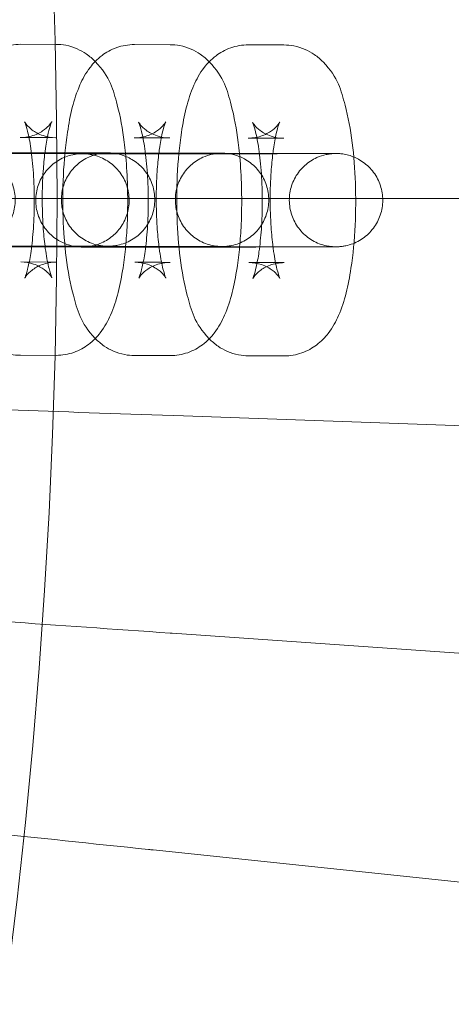
# Model space of a CAD drawing. Units: inches. Extents: x 14631 to 22231, y 684 to 8284.
# Drawn here: x 18821 to 18848, y 4432 to 4496 of the extents above; entities that cross this region are included whole.
import ezdxf

# ---------------------------------------------------------------- set-up
doc = ezdxf.new("R2010")
doc.units = ezdxf.units.IN
doc.header["$MEASUREMENT"] = 0

# ---------------------------------------------------------------- blocks, each defined once
blk = doc.blocks.new('A$C0da50a14')
at = {"color": 0, "linetype": 'Continuous', "lineweight": 0}
for p, q in [((8823.96, 4548.224), (8821.673, 4548.23)), ((8831.281, 4548.206), (8828.994, 4548.212)), ((8838.46, 4548.188), (8836.314, 4548.194)), ((8838.602, 4548.188), (8838.46, 4548.188)), ((8823.4, 4542.226), (8821.658, 4542.23)), ((8823.946, 4542.224), (8823.4, 4542.226)), ((8830.72, 4542.208), (8828.979, 4542.212)), ((8831.266, 4542.206), (8830.72, 4542.208)), ((8838.041, 4542.19), (8836.3, 4542.194)), ((8838.489, 4542.188), (8838.041, 4542.19)), ((8838.587, 4542.188), (8838.489, 4542.188)), ((8824.836, 4541.25), (8827.124, 4541.244)), ((8828.137, 4541.186), (8825.849, 4541.192)), ((8832.157, 4541.232), (8834.445, 4541.226)), ((8839.478, 4541.214), (8841.766, 4541.208)), ((8832.398, 4538.316), (8844.942, 4538.316)), ((8844.942, 4538.316), (8860.402, 4538.316)), ((8824.822, 4535.25), (8827.109, 4535.244)), ((8828.122, 4535.186), (8825.834, 4535.192)), ((8832.142, 4535.232), (8834.43, 4535.226)), ((8839.463, 4535.214), (8841.751, 4535.208)), ((8821.692, 4534.23), (8823.415, 4534.226)), ((8823.415, 4534.226), (8823.98, 4534.224)), ((8829.013, 4534.212), (8830.736, 4534.208)), ((8830.736, 4534.208), (8831.301, 4534.206)), ((8836.334, 4534.194), (8838.057, 4534.19)), ((8838.057, 4534.19), (8838.501, 4534.188)), ((8838.501, 4534.188), (8838.621, 4534.188)), ((8821.677, 4528.23), (8823.965, 4528.224)), ((8828.998, 4528.212), (8831.286, 4528.206)), ((8836.319, 4528.194), (8838.49, 4528.188)), ((8838.49, 4528.188), (8838.607, 4528.188)), ((8832.154, 4524.325), (8860.141, 4523.348)), ((8831.421, 4510.352), (8859.357, 4508.399)), ((8830.202, 4496.413), (8858.053, 4493.486))]:
    blk.add_line(p, q, dxfattribs=at)
for radius in [3800, 3750, 392.5]:
    blk.add_circle((8431.525, 4538.316), radius, dxfattribs=at)
for points, knots in [([(8821.673, 4548.23), (8821.277, 4548.231), (8820.884, 4548.158), (8820.166, 4547.906), (8819.852, 4547.722), (8819.266, 4547.284), (8819.03, 4547.027), (8818.528, 4546.379), (8818.336, 4546.005), (8817.762, 4544.689), (8817.546, 4543.713), (8817.31, 4542.166), (8817.256, 4541.724), (8817.212, 4541.269)], [4.665973, 4.665973, 4.665973, 4.665973, 4.746651, 4.746651, 4.835732, 4.835732, 4.952843, 4.952843, 5.148004, 5.148004, 5.644775, 5.644775, 5.833412, 5.833412, 5.833412, 5.833412]), ([(8828.42, 4541.231), (8828.398, 4541.466), (8828.372, 4541.698), (8828.234, 4542.795), (8828.088, 4543.601), (8827.631, 4545.29), (8827.453, 4546.118), (8826.314, 4547.29), (8826.128, 4547.455), (8825.559, 4547.846), (8825.113, 4548.063), (8824.386, 4548.203), (8824.173, 4548.224), (8823.96, 4548.224)], [3.493994, 3.493994, 3.493994, 3.493994, 3.591308, 3.591308, 3.962463, 3.962463, 4.435053, 4.435053, 4.510601, 4.510601, 4.622552, 4.622552, 4.665973, 4.665973, 4.665973, 4.665973]), ([(8828.994, 4548.212), (8828.598, 4548.213), (8828.205, 4548.14), (8827.486, 4547.888), (8827.173, 4547.704), (8826.748, 4547.386), (8826.602, 4547.254), (8826.475, 4547.125)], [4.6659733, 4.6659733, 4.6659733, 4.6659733, 4.7466512, 4.7466512, 4.8357315, 4.8357315, 4.8962194, 4.8962194, 4.8962194, 4.8962194]), ([(8835.741, 4541.213), (8835.718, 4541.448), (8835.693, 4541.68), (8835.555, 4542.777), (8835.409, 4543.583), (8834.952, 4545.272), (8834.774, 4546.1), (8833.635, 4547.272), (8833.449, 4547.437), (8832.88, 4547.828), (8832.434, 4548.045), (8831.707, 4548.185), (8831.494, 4548.206), (8831.281, 4548.206)], [3.493994, 3.493994, 3.493994, 3.493994, 3.591308, 3.591308, 3.962463, 3.962463, 4.435053, 4.435053, 4.510601, 4.510601, 4.622552, 4.622552, 4.665973, 4.665973, 4.665973, 4.665973]), ([(8836.314, 4548.194), (8835.919, 4548.195), (8835.525, 4548.122), (8834.807, 4547.87), (8834.493, 4547.686), (8834.068, 4547.368), (8833.923, 4547.236), (8833.796, 4547.106)], [4.6659733, 4.6659733, 4.6659733, 4.6659733, 4.7466512, 4.7466512, 4.8357315, 4.8357315, 4.8962194, 4.8962194, 4.8962194, 4.8962194]), ([(8838.607, 4528.188), (8839.002, 4528.187), (8839.396, 4528.26), (8840.114, 4528.512), (8840.427, 4528.696), (8841.014, 4529.134), (8841.249, 4529.392), (8841.751, 4530.039), (8841.943, 4530.413), (8842.517, 4531.729), (8842.733, 4532.705), (8843.037, 4534.694), (8843.125, 4535.633), (8843.212, 4537.492), (8843.217, 4538.405), (8843.155, 4540.194), (8843.088, 4541.068), (8842.876, 4542.759), (8842.73, 4543.565), (8842.272, 4545.254), (8842.095, 4546.082), (8840.956, 4547.254), (8840.77, 4547.419), (8840.201, 4547.81), (8839.755, 4548.027), (8839.028, 4548.166), (8838.815, 4548.188), (8838.602, 4548.188)], [1.524381, 1.524381, 1.524381, 1.524381, 1.605059, 1.605059, 1.694139, 1.694139, 1.81125, 1.81125, 2.006412, 2.006412, 2.503182, 2.503182, 2.887767, 2.887767, 3.240359, 3.240359, 3.591308, 3.591308, 3.962463, 3.962463, 4.435053, 4.435053, 4.510601, 4.510601, 4.622552, 4.622552, 4.665973, 4.665973, 4.665973, 4.665973]), ([(8826.475, 4547.125), (8826.356, 4547.003), (8826.254, 4546.883), (8825.849, 4546.361), (8825.657, 4545.987), (8825.083, 4544.671), (8824.867, 4543.695), (8824.563, 4541.706), (8824.475, 4540.767), (8824.388, 4538.908), (8824.383, 4537.995), (8824.445, 4536.206), (8824.512, 4535.332), (8824.724, 4533.642), (8824.87, 4532.835), (8825.327, 4531.147), (8825.506, 4530.32), (8826.483, 4529.312)], [4.896219, 4.896219, 4.896219, 4.896219, 4.952843, 4.952843, 5.148004, 5.148004, 5.644775, 5.644775, 6.029359, 6.029359, 6.381952, 6.381952, 6.7329, 6.7329, 7.104055, 7.104055, 7.575997, 7.575997, 7.575997, 7.575997]), ([(8833.796, 4547.106), (8833.677, 4546.985), (8833.575, 4546.865), (8833.17, 4546.343), (8832.978, 4545.969), (8832.404, 4544.653), (8832.188, 4543.677), (8831.884, 4541.688), (8831.796, 4540.749), (8831.709, 4538.89), (8831.704, 4537.977), (8831.766, 4536.188), (8831.833, 4535.314), (8832.045, 4533.623), (8832.191, 4532.817), (8832.648, 4531.129), (8832.827, 4530.302), (8833.804, 4529.294)], [4.896219, 4.896219, 4.896219, 4.896219, 4.952843, 4.952843, 5.148004, 5.148004, 5.644775, 5.644775, 6.029359, 6.029359, 6.381952, 6.381952, 6.7329, 6.7329, 7.104055, 7.104055, 7.575997, 7.575997, 7.575997, 7.575997]), ([(8821.658, 4542.23), (8821.984, 4542.229), (8822.308, 4542.294), (8822.851, 4542.495), (8823.065, 4542.63), (8823.379, 4542.872), (8823.479, 4542.98), (8823.614, 4543.141), (8823.648, 4543.196), (8823.679, 4543.247), (8823.684, 4543.257), (8823.684, 4543.257)], [4.6659733, 4.6659733, 4.6659733, 4.6659733, 4.7510461, 4.7510461, 4.8412327, 4.8412327, 4.9340015, 4.9340015, 5.0271477, 5.0271477, 5.0907487, 5.0907487, 5.0907487, 5.0907487]), ([(8823.98, 4534.224), (8823.653, 4534.225), (8823.33, 4534.16), (8822.786, 4533.959), (8822.572, 4533.825), (8822.259, 4533.582), (8822.159, 4533.474), (8822.024, 4533.313), (8821.99, 4533.258), (8821.95, 4533.193), (8821.95, 4533.189), (8821.972, 4533.237), (8821.999, 4533.304), (8822.074, 4533.529), (8822.125, 4533.711), (8822.238, 4534.207), (8822.301, 4534.546), (8822.417, 4535.366), (8822.469, 4535.861), (8822.543, 4536.949), (8822.563, 4537.545), (8822.565, 4538.752), (8822.545, 4539.364), (8822.469, 4540.513), (8822.412, 4541.051), (8822.279, 4541.964), (8822.204, 4542.349), (8822.068, 4542.892), (8822.006, 4543.079), (8821.941, 4543.243), (8821.925, 4543.266), (8821.967, 4543.194), (8822.004, 4543.133), (8822.159, 4542.952), (8822.265, 4542.841), (8822.598, 4542.593), (8822.83, 4542.456), (8823.372, 4542.276), (8823.657, 4542.225), (8823.946, 4542.224)], [1.524381, 1.524381, 1.524381, 1.524381, 1.609453, 1.609453, 1.69964, 1.69964, 1.792409, 1.792409, 1.885555, 1.885555, 1.992132, 1.992132, 2.128002, 2.128002, 2.30769, 2.30769, 2.535323, 2.535323, 2.799536, 2.799536, 3.083427, 3.083427, 3.373461, 3.373461, 3.658166, 3.658166, 3.922236, 3.922236, 4.141276, 4.141276, 4.296161, 4.296161, 4.405098, 4.405098, 4.497925, 4.497925, 4.590814, 4.590814, 4.665973, 4.665973, 4.665973, 4.665973]), ([(8823.684, 4543.257), (8823.684, 4543.257), (8823.682, 4543.253), (8823.666, 4543.217), (8823.638, 4543.15), (8823.564, 4542.925), (8823.513, 4542.744), (8823.399, 4542.247), (8823.337, 4541.908), (8823.27, 4541.438), (8823.258, 4541.345), (8823.246, 4541.25)], [5.0907487, 5.0907487, 5.0907487, 5.0907487, 5.1337246, 5.1337246, 5.2695951, 5.2695951, 5.449283, 5.449283, 5.6769153, 5.6769153, 5.7312295, 5.7312295, 5.7312295, 5.7312295]), ([(8828.979, 4542.212), (8829.305, 4542.211), (8829.628, 4542.276), (8830.172, 4542.477), (8830.386, 4542.612), (8830.7, 4542.854), (8830.8, 4542.962), (8830.934, 4543.123), (8830.969, 4543.178), (8831, 4543.229), (8831.005, 4543.239), (8831.005, 4543.239)], [4.6659733, 4.6659733, 4.6659733, 4.6659733, 4.7510461, 4.7510461, 4.8412327, 4.8412327, 4.9340015, 4.9340015, 5.0271477, 5.0271477, 5.0907487, 5.0907487, 5.0907487, 5.0907487]), ([(8831.301, 4534.206), (8830.974, 4534.207), (8830.651, 4534.142), (8830.107, 4533.941), (8829.893, 4533.806), (8829.579, 4533.564), (8829.479, 4533.456), (8829.345, 4533.295), (8829.31, 4533.24), (8829.271, 4533.175), (8829.271, 4533.171), (8829.293, 4533.219), (8829.32, 4533.286), (8829.395, 4533.511), (8829.446, 4533.693), (8829.559, 4534.189), (8829.622, 4534.528), (8829.738, 4535.348), (8829.789, 4535.843), (8829.864, 4536.93), (8829.884, 4537.527), (8829.886, 4538.734), (8829.866, 4539.346), (8829.789, 4540.495), (8829.733, 4541.033), (8829.6, 4541.946), (8829.524, 4542.331), (8829.389, 4542.874), (8829.326, 4543.061), (8829.261, 4543.225), (8829.246, 4543.248), (8829.288, 4543.176), (8829.325, 4543.114), (8829.48, 4542.934), (8829.586, 4542.823), (8829.919, 4542.575), (8830.151, 4542.438), (8830.693, 4542.258), (8830.978, 4542.207), (8831.266, 4542.206)], [1.524381, 1.524381, 1.524381, 1.524381, 1.609453, 1.609453, 1.69964, 1.69964, 1.792409, 1.792409, 1.885555, 1.885555, 1.992132, 1.992132, 2.128002, 2.128002, 2.30769, 2.30769, 2.535323, 2.535323, 2.799536, 2.799536, 3.083427, 3.083427, 3.373461, 3.373461, 3.658166, 3.658166, 3.922236, 3.922236, 4.141276, 4.141276, 4.296161, 4.296161, 4.405098, 4.405098, 4.497925, 4.497925, 4.590814, 4.590814, 4.665973, 4.665973, 4.665973, 4.665973]), ([(8831.005, 4543.239), (8831.005, 4543.239), (8831.003, 4543.235), (8830.987, 4543.199), (8830.959, 4543.132), (8830.885, 4542.907), (8830.834, 4542.726), (8830.72, 4542.229), (8830.658, 4541.89), (8830.591, 4541.42), (8830.579, 4541.327), (8830.567, 4541.232)], [5.0907487, 5.0907487, 5.0907487, 5.0907487, 5.1337246, 5.1337246, 5.2695951, 5.2695951, 5.449283, 5.449283, 5.6769153, 5.6769153, 5.7312295, 5.7312295, 5.7312295, 5.7312295]), ([(8836.3, 4542.194), (8836.626, 4542.193), (8836.949, 4542.258), (8837.493, 4542.459), (8837.707, 4542.594), (8838.021, 4542.836), (8838.121, 4542.944), (8838.255, 4543.105), (8838.29, 4543.16), (8838.321, 4543.211), (8838.326, 4543.221), (8838.326, 4543.221)], [4.6659733, 4.6659733, 4.6659733, 4.6659733, 4.7510461, 4.7510461, 4.8412327, 4.8412327, 4.9340015, 4.9340015, 5.0271477, 5.0271477, 5.0907487, 5.0907487, 5.0907487, 5.0907487]), ([(8838.621, 4534.188), (8838.295, 4534.189), (8837.972, 4534.124), (8837.428, 4533.923), (8837.214, 4533.788), (8836.9, 4533.546), (8836.8, 4533.438), (8836.666, 4533.277), (8836.631, 4533.222), (8836.592, 4533.157), (8836.592, 4533.153), (8836.613, 4533.201), (8836.641, 4533.268), (8836.715, 4533.493), (8836.767, 4533.674), (8836.88, 4534.171), (8836.942, 4534.51), (8837.059, 4535.33), (8837.11, 4535.825), (8837.185, 4536.912), (8837.205, 4537.508), (8837.207, 4538.716), (8837.187, 4539.328), (8837.11, 4540.476), (8837.054, 4541.014), (8836.921, 4541.928), (8836.845, 4542.313), (8836.709, 4542.856), (8836.647, 4543.043), (8836.582, 4543.207), (8836.566, 4543.23), (8836.609, 4543.158), (8836.646, 4543.096), (8836.801, 4542.915), (8836.907, 4542.805), (8837.24, 4542.557), (8837.472, 4542.42), (8838.013, 4542.24), (8838.299, 4542.189), (8838.587, 4542.188)], [1.524381, 1.524381, 1.524381, 1.524381, 1.609453, 1.609453, 1.69964, 1.69964, 1.792409, 1.792409, 1.885555, 1.885555, 1.992132, 1.992132, 2.128002, 2.128002, 2.30769, 2.30769, 2.535323, 2.535323, 2.799536, 2.799536, 3.083427, 3.083427, 3.373461, 3.373461, 3.658166, 3.658166, 3.922236, 3.922236, 4.141276, 4.141276, 4.296161, 4.296161, 4.405098, 4.405098, 4.497925, 4.497925, 4.590814, 4.590814, 4.665973, 4.665973, 4.665973, 4.665973]), ([(8838.326, 4543.221), (8838.326, 4543.221), (8838.323, 4543.216), (8838.307, 4543.181), (8838.28, 4543.114), (8838.205, 4542.889), (8838.154, 4542.708), (8838.041, 4542.211), (8837.979, 4541.872), (8837.912, 4541.402), (8837.899, 4541.309), (8837.888, 4541.214)], [5.0907487, 5.0907487, 5.0907487, 5.0907487, 5.1337246, 5.1337246, 5.2695951, 5.2695951, 5.449283, 5.449283, 5.6769153, 5.6769153, 5.7312295, 5.7312295, 5.7312295, 5.7312295]), ([(8813.495, 4541.222), (8813.653, 4541.222), (8813.925, 4541.222), (8814.658, 4541.222), (8815.135, 4541.222), (8816.24, 4541.223), (8816.884, 4541.223), (8818.25, 4541.224), (8818.989, 4541.225), (8820.47, 4541.227), (8821.229, 4541.228), (8822.673, 4541.231), (8823.375, 4541.232), (8824.635, 4541.234), (8825.208, 4541.236), (8826.155, 4541.238), (8826.542, 4541.239), (8826.942, 4541.24), (8827.048, 4541.241), (8827.192, 4541.242), (8827.242, 4541.242), (8827.242, 4541.242), (8827.242, 4541.242), (8827.238, 4541.242), (8827.233, 4541.242), (8827.214, 4541.242), (8827.207, 4541.241), (8827.189, 4541.241), (8827.18, 4541.24), (8827.157, 4541.239), (8827.143, 4541.239), (8827.099, 4541.236), (8827.065, 4541.234), (8826.996, 4541.228), (8826.962, 4541.224), (8826.841, 4541.209), (8826.754, 4541.194), (8826.465, 4541.131), (8826.266, 4541.066), (8825.79, 4540.853), (8825.521, 4540.677), (8825.053, 4540.253), (8824.849, 4539.998), (8824.535, 4539.444), (8824.421, 4539.137), (8824.297, 4538.512), (8824.286, 4538.186), (8824.365, 4537.553), (8824.457, 4537.24), (8824.731, 4536.664), (8824.917, 4536.396), (8825.358, 4535.936), (8825.619, 4535.739), (8826.183, 4535.442), (8826.493, 4535.337), (8826.879, 4535.272), (8826.953, 4535.263), (8827.055, 4535.253), (8827.086, 4535.251), (8827.132, 4535.248), (8827.149, 4535.247), (8827.177, 4535.246), (8827.188, 4535.245), (8827.215, 4535.244), (8827.225, 4535.244), (8827.24, 4535.244), (8827.244, 4535.244), (8827.25, 4535.244), (8827.251, 4535.244), (8827.251, 4535.244)], [0, 0, 0, 0, 2.129652, 2.129652, 4.315827, 4.315827, 6.54025, 6.54025, 8.76784, 8.76784, 10.996404, 10.996404, 13.225106, 13.225106, 15.453328, 15.453328, 17.67965, 17.67965, 18.776384, 18.776384, 19.771788, 19.771788, 19.857326, 19.857326, 20.028519, 20.028519, 20.095147, 20.095147, 20.148111, 20.148111, 20.201216, 20.201216, 20.308395, 20.308395, 20.413843, 20.413843, 20.677239, 20.677239, 21.301068, 21.301068, 22.240504, 22.240504, 23.196488, 23.196488, 24.152378, 24.152378, 25.108289, 25.108289, 26.0642, 26.0642, 27.020111, 27.020111, 27.976014, 27.976014, 28.931843, 28.931843, 29.154477, 29.154477, 29.248455, 29.248455, 29.31064, 29.31064, 29.363738, 29.363738, 29.470781, 29.470781, 29.576233, 29.576233, 29.70486, 29.70486, 29.70486, 29.70486]), ([(8818.514, 4535.21), (8818.419, 4535.21), (8818.373, 4535.21), (8818.299, 4535.211), (8818.291, 4535.211), (8818.27, 4535.212), (8818.258, 4535.212), (8818.23, 4535.213), (8818.216, 4535.214), (8818.185, 4535.215), (8818.168, 4535.216), (8818.114, 4535.219), (8818.075, 4535.222), (8817.991, 4535.231), (8817.946, 4535.236), (8817.777, 4535.261), (8817.653, 4535.287), (8817.277, 4535.392), (8817.031, 4535.497), (8816.53, 4535.794), (8816.28, 4536.003), (8815.862, 4536.484), (8815.69, 4536.762), (8815.444, 4537.35), (8815.368, 4537.668), (8815.32, 4538.303), (8815.348, 4538.629), (8815.502, 4539.247), (8815.631, 4539.547), (8815.971, 4540.086), (8816.188, 4540.33), (8816.681, 4540.734), (8816.964, 4540.898), (8817.408, 4541.069), (8817.56, 4541.114), (8817.79, 4541.162), (8817.866, 4541.175), (8817.995, 4541.192), (8818.05, 4541.198), (8818.119, 4541.204), (8818.136, 4541.205), (8818.17, 4541.207), (8818.186, 4541.208), (8818.214, 4541.209), (8818.226, 4541.209), (8818.254, 4541.21), (8818.266, 4541.211), (8818.288, 4541.211), (8818.297, 4541.211), (8818.328, 4541.212), (8818.346, 4541.212), (8818.438, 4541.213), (8818.541, 4541.213), (8818.958, 4541.215), (8819.378, 4541.216), (8820.384, 4541.219), (8820.958, 4541.22), (8822.219, 4541.222), (8822.922, 4541.224), (8824.367, 4541.226), (8825.128, 4541.227), (8826.449, 4541.229), (8827.029, 4541.229), (8827.581, 4541.23)], [0, 0, 0, 0, 1.19977, 1.19977, 1.337209, 1.337209, 1.440738, 1.440738, 1.509211, 1.509211, 1.569682, 1.569682, 1.691074, 1.691074, 1.826758, 1.826758, 2.206587, 2.206587, 2.996517, 2.996517, 3.951963, 3.951963, 4.907783, 4.907783, 5.863697, 5.863697, 6.819612, 6.819612, 7.775527, 7.775527, 8.731442, 8.731442, 9.68734, 9.68734, 10.160194, 10.160194, 10.391295, 10.391295, 10.554963, 10.554963, 10.612382, 10.612382, 10.672817, 10.672817, 10.733256, 10.733256, 10.85437, 10.85437, 11.005551, 11.005551, 11.458499, 11.458499, 12.821976, 12.821976, 15.342649, 15.342649, 17.583212, 17.583212, 19.817879, 19.817879, 22.050556, 22.050556, 23.793969, 23.793969, 23.793969, 23.793969]), ([(8823.254, 4535.224), (8822.685, 4535.223), (8822.136, 4535.222), (8821.003, 4535.22), (8820.43, 4535.219), (8819.482, 4535.216), (8819.096, 4535.215), (8818.695, 4535.214), (8818.59, 4535.213), (8818.446, 4535.213), (8818.395, 4535.212), (8818.395, 4535.212), (8818.396, 4535.212), (8818.4, 4535.212), (8818.404, 4535.212), (8818.424, 4535.213), (8818.431, 4535.213), (8818.449, 4535.213), (8818.458, 4535.214), (8818.481, 4535.215), (8818.494, 4535.215), (8818.539, 4535.218), (8818.573, 4535.221), (8818.641, 4535.227), (8818.676, 4535.23), (8818.797, 4535.246), (8818.884, 4535.26), (8819.172, 4535.323), (8819.372, 4535.388), (8819.848, 4535.601), (8820.116, 4535.777), (8820.585, 4536.201), (8820.789, 4536.456), (8821.103, 4537.011), (8821.217, 4537.317), (8821.34, 4537.942), (8821.352, 4538.269), (8821.272, 4538.901), (8821.181, 4539.215), (8820.906, 4539.79), (8820.721, 4540.059), (8820.279, 4540.518), (8820.018, 4540.715), (8819.455, 4541.013), (8819.145, 4541.117), (8818.758, 4541.182), (8818.684, 4541.192), (8818.582, 4541.201), (8818.552, 4541.204), (8818.506, 4541.206), (8818.488, 4541.207), (8818.461, 4541.209), (8818.45, 4541.209), (8818.423, 4541.21), (8818.412, 4541.21), (8818.398, 4541.21), (8818.394, 4541.211), (8818.388, 4541.211), (8818.387, 4541.211), (8818.387, 4541.211), (8818.388, 4541.211), (8818.401, 4541.211), (8818.431, 4541.21), (8818.489, 4541.21), (8818.508, 4541.21), (8818.528, 4541.21)], [11.444235, 11.444235, 11.444235, 11.444235, 13.225106, 13.225106, 15.453328, 15.453328, 17.67965, 17.67965, 18.776384, 18.776384, 19.771788, 19.771788, 19.857326, 19.857326, 20.028519, 20.028519, 20.095147, 20.095147, 20.148111, 20.148111, 20.201216, 20.201216, 20.308395, 20.308395, 20.413843, 20.413843, 20.677239, 20.677239, 21.301068, 21.301068, 22.240504, 22.240504, 23.196488, 23.196488, 24.152378, 24.152378, 25.108289, 25.108289, 26.0642, 26.0642, 27.020111, 27.020111, 27.976014, 27.976014, 28.931843, 28.931843, 29.154477, 29.154477, 29.248455, 29.248455, 29.31064, 29.31064, 29.363738, 29.363738, 29.470781, 29.470781, 29.576233, 29.576233, 29.70486, 29.70486, 29.837905, 29.837905, 30.524798, 30.524798, 30.806509, 30.806509, 30.806509, 30.806509]), ([(8818.909, 4541.246), (8819.529, 4541.247), (8820.144, 4541.248), (8821.405, 4541.249), (8822.053, 4541.25), (8823.175, 4541.25), (8823.663, 4541.251), (8824.402, 4541.25), (8824.67, 4541.25), (8824.836, 4541.25)], [22.411791, 22.411791, 22.411791, 22.411791, 24.282764, 24.282764, 26.515116, 26.515116, 28.748446, 28.748446, 30.860819, 30.860819, 30.860819, 30.860819]), ([(8820.816, 4541.204), (8820.974, 4541.204), (8821.245, 4541.204), (8821.979, 4541.204), (8822.456, 4541.204), (8823.561, 4541.204), (8824.205, 4541.205), (8825.571, 4541.206), (8826.31, 4541.207), (8827.791, 4541.209), (8828.55, 4541.21), (8829.994, 4541.213), (8830.696, 4541.214), (8831.956, 4541.216), (8832.529, 4541.217), (8833.476, 4541.22), (8833.862, 4541.221), (8834.263, 4541.222), (8834.369, 4541.223), (8834.513, 4541.224), (8834.563, 4541.224), (8834.563, 4541.224), (8834.563, 4541.224), (8834.559, 4541.224), (8834.554, 4541.224), (8834.534, 4541.224), (8834.527, 4541.223), (8834.51, 4541.223), (8834.5, 4541.222), (8834.478, 4541.221), (8834.464, 4541.221), (8834.42, 4541.218), (8834.385, 4541.216), (8834.317, 4541.209), (8834.283, 4541.206), (8834.162, 4541.19), (8834.075, 4541.176), (8833.786, 4541.113), (8833.586, 4541.048), (8833.111, 4540.835), (8832.842, 4540.659), (8832.374, 4540.235), (8832.169, 4539.98), (8831.856, 4539.426), (8831.742, 4539.119), (8831.618, 4538.494), (8831.607, 4538.168), (8831.686, 4537.535), (8831.778, 4537.222), (8832.052, 4536.646), (8832.238, 4536.378), (8832.679, 4535.918), (8832.94, 4535.721), (8833.504, 4535.423), (8833.814, 4535.319), (8834.2, 4535.254), (8834.274, 4535.244), (8834.376, 4535.235), (8834.406, 4535.233), (8834.453, 4535.23), (8834.47, 4535.229), (8834.498, 4535.228), (8834.509, 4535.227), (8834.535, 4535.226), (8834.546, 4535.226), (8834.56, 4535.226), (8834.565, 4535.226), (8834.57, 4535.226), (8834.572, 4535.226), (8834.572, 4535.226)], [0, 0, 0, 0, 2.129652, 2.129652, 4.315827, 4.315827, 6.54025, 6.54025, 8.76784, 8.76784, 10.996404, 10.996404, 13.225106, 13.225106, 15.453328, 15.453328, 17.67965, 17.67965, 18.776384, 18.776384, 19.771788, 19.771788, 19.857326, 19.857326, 20.028519, 20.028519, 20.095147, 20.095147, 20.148111, 20.148111, 20.201216, 20.201216, 20.308395, 20.308395, 20.413843, 20.413843, 20.677239, 20.677239, 21.301068, 21.301068, 22.240504, 22.240504, 23.196488, 23.196488, 24.152378, 24.152378, 25.108289, 25.108289, 26.0642, 26.0642, 27.020111, 27.020111, 27.976014, 27.976014, 28.931843, 28.931843, 29.154477, 29.154477, 29.248455, 29.248455, 29.31064, 29.31064, 29.363738, 29.363738, 29.470781, 29.470781, 29.576233, 29.576233, 29.70486, 29.70486, 29.70486, 29.70486]), ([(8825.834, 4535.192), (8825.74, 4535.192), (8825.694, 4535.192), (8825.62, 4535.193), (8825.612, 4535.193), (8825.59, 4535.194), (8825.579, 4535.194), (8825.551, 4535.195), (8825.537, 4535.195), (8825.506, 4535.197), (8825.489, 4535.198), (8825.435, 4535.201), (8825.395, 4535.204), (8825.312, 4535.213), (8825.267, 4535.218), (8825.098, 4535.243), (8824.973, 4535.269), (8824.598, 4535.374), (8824.352, 4535.479), (8823.851, 4535.776), (8823.601, 4535.985), (8823.183, 4536.466), (8823.01, 4536.744), (8822.765, 4537.332), (8822.689, 4537.65), (8822.641, 4538.285), (8822.668, 4538.611), (8822.823, 4539.229), (8822.951, 4539.529), (8823.292, 4540.068), (8823.509, 4540.312), (8824.002, 4540.716), (8824.285, 4540.88), (8824.729, 4541.051), (8824.881, 4541.096), (8825.111, 4541.144), (8825.187, 4541.157), (8825.316, 4541.174), (8825.37, 4541.18), (8825.44, 4541.185), (8825.457, 4541.187), (8825.491, 4541.189), (8825.507, 4541.19), (8825.535, 4541.191), (8825.547, 4541.191), (8825.575, 4541.192), (8825.587, 4541.193), (8825.609, 4541.193), (8825.617, 4541.193), (8825.649, 4541.194), (8825.667, 4541.194), (8825.759, 4541.195), (8825.862, 4541.195), (8826.279, 4541.197), (8826.699, 4541.198), (8827.705, 4541.201), (8828.279, 4541.202), (8829.54, 4541.204), (8830.243, 4541.205), (8831.688, 4541.208), (8832.449, 4541.209), (8833.77, 4541.211), (8834.349, 4541.211), (8834.902, 4541.212)], [0, 0, 0, 0, 1.19977, 1.19977, 1.337209, 1.337209, 1.440738, 1.440738, 1.509211, 1.509211, 1.569682, 1.569682, 1.691074, 1.691074, 1.826758, 1.826758, 2.206587, 2.206587, 2.996517, 2.996517, 3.951963, 3.951963, 4.907783, 4.907783, 5.863697, 5.863697, 6.819612, 6.819612, 7.775527, 7.775527, 8.731442, 8.731442, 9.68734, 9.68734, 10.160194, 10.160194, 10.391295, 10.391295, 10.554963, 10.554963, 10.612382, 10.612382, 10.672817, 10.672817, 10.733256, 10.733256, 10.85437, 10.85437, 11.005551, 11.005551, 11.458499, 11.458499, 12.821976, 12.821976, 15.342649, 15.342649, 17.583212, 17.583212, 19.817879, 19.817879, 22.050556, 22.050556, 23.793969, 23.793969, 23.793969, 23.793969]), ([(8823.246, 4541.25), (8823.2, 4540.883), (8823.162, 4540.485), (8823.095, 4539.506), (8823.074, 4538.91), (8823.073, 4537.702), (8823.092, 4537.09), (8823.161, 4536.066), (8823.202, 4535.641), (8823.251, 4535.25)], [5.73123, 5.73123, 5.73123, 5.73123, 5.941129, 5.941129, 6.22502, 6.22502, 6.515054, 6.515054, 6.737341, 6.737341, 6.737341, 6.737341]), ([(8827.124, 4541.244), (8827.218, 4541.244), (8827.264, 4541.244), (8827.338, 4541.243), (8827.347, 4541.243), (8827.368, 4541.242), (8827.379, 4541.242), (8827.407, 4541.241), (8827.421, 4541.241), (8827.453, 4541.239), (8827.47, 4541.238), (8827.523, 4541.235), (8827.563, 4541.232), (8827.647, 4541.224), (8827.691, 4541.218), (8827.861, 4541.193), (8827.985, 4541.167), (8828.361, 4541.062), (8828.607, 4540.957), (8829.107, 4540.66), (8829.358, 4540.451), (8829.776, 4539.97), (8829.948, 4539.693), (8830.194, 4539.104), (8830.27, 4538.787), (8830.318, 4538.151), (8830.29, 4537.826), (8830.136, 4537.207), (8830.007, 4536.907), (8829.666, 4536.369), (8829.45, 4536.124), (8828.957, 4535.72), (8828.674, 4535.556), (8828.229, 4535.385), (8828.077, 4535.341), (8827.848, 4535.292), (8827.772, 4535.279), (8827.643, 4535.262), (8827.588, 4535.256), (8827.519, 4535.251), (8827.501, 4535.25), (8827.467, 4535.247), (8827.451, 4535.247), (8827.424, 4535.245), (8827.412, 4535.245), (8827.383, 4535.244), (8827.371, 4535.244), (8827.35, 4535.243), (8827.341, 4535.243), (8827.31, 4535.243), (8827.292, 4535.242), (8827.2, 4535.242), (8827.096, 4535.241), (8826.68, 4535.239), (8826.26, 4535.238), (8825.254, 4535.236), (8824.68, 4535.234), (8823.794, 4535.233), (8823.528, 4535.232), (8823.253, 4535.232)], [0, 0, 0, 0, 1.19977, 1.19977, 1.337209, 1.337209, 1.440738, 1.440738, 1.509211, 1.509211, 1.569682, 1.569682, 1.691074, 1.691074, 1.826758, 1.826758, 2.206587, 2.206587, 2.996517, 2.996517, 3.951963, 3.951963, 4.907783, 4.907783, 5.863697, 5.863697, 6.819612, 6.819612, 7.775527, 7.775527, 8.731442, 8.731442, 9.68734, 9.68734, 10.160194, 10.160194, 10.391295, 10.391295, 10.554963, 10.554963, 10.612382, 10.612382, 10.672817, 10.672817, 10.733256, 10.733256, 10.85437, 10.85437, 11.005551, 11.005551, 11.458499, 11.458499, 12.821976, 12.821976, 15.342649, 15.342649, 17.583212, 17.583212, 18.485749, 18.485749, 18.485749, 18.485749]), ([(8830.575, 4535.206), (8830.006, 4535.205), (8829.457, 4535.204), (8828.324, 4535.202), (8827.75, 4535.201), (8826.803, 4535.198), (8826.417, 4535.197), (8826.016, 4535.196), (8825.911, 4535.195), (8825.767, 4535.194), (8825.716, 4535.194), (8825.716, 4535.194), (8825.717, 4535.194), (8825.72, 4535.194), (8825.725, 4535.194), (8825.745, 4535.195), (8825.752, 4535.195), (8825.769, 4535.195), (8825.779, 4535.196), (8825.802, 4535.197), (8825.815, 4535.197), (8825.86, 4535.2), (8825.894, 4535.202), (8825.962, 4535.209), (8825.997, 4535.212), (8826.118, 4535.228), (8826.204, 4535.242), (8826.493, 4535.305), (8826.693, 4535.37), (8827.168, 4535.583), (8827.437, 4535.759), (8827.906, 4536.183), (8828.11, 4536.438), (8828.424, 4536.992), (8828.537, 4537.299), (8828.661, 4537.924), (8828.673, 4538.251), (8828.593, 4538.883), (8828.501, 4539.196), (8828.227, 4539.772), (8828.041, 4540.041), (8827.6, 4540.5), (8827.339, 4540.697), (8826.776, 4540.995), (8826.466, 4541.099), (8826.079, 4541.164), (8826.005, 4541.174), (8825.903, 4541.183), (8825.873, 4541.185), (8825.827, 4541.188), (8825.809, 4541.189), (8825.782, 4541.191), (8825.771, 4541.191), (8825.744, 4541.192), (8825.733, 4541.192), (8825.719, 4541.192), (8825.715, 4541.192), (8825.709, 4541.193), (8825.708, 4541.193), (8825.708, 4541.193), (8825.709, 4541.193), (8825.722, 4541.192), (8825.752, 4541.192), (8825.81, 4541.192), (8825.828, 4541.192), (8825.849, 4541.192)], [11.444235, 11.444235, 11.444235, 11.444235, 13.225106, 13.225106, 15.453328, 15.453328, 17.67965, 17.67965, 18.776384, 18.776384, 19.771788, 19.771788, 19.857326, 19.857326, 20.028519, 20.028519, 20.095147, 20.095147, 20.148111, 20.148111, 20.201216, 20.201216, 20.308395, 20.308395, 20.413843, 20.413843, 20.677239, 20.677239, 21.301068, 21.301068, 22.240504, 22.240504, 23.196488, 23.196488, 24.152378, 24.152378, 25.108289, 25.108289, 26.0642, 26.0642, 27.020111, 27.020111, 27.976014, 27.976014, 28.931843, 28.931843, 29.154477, 29.154477, 29.248455, 29.248455, 29.31064, 29.31064, 29.363738, 29.363738, 29.470781, 29.470781, 29.576233, 29.576233, 29.70486, 29.70486, 29.837905, 29.837905, 30.524798, 30.524798, 30.806509, 30.806509, 30.806509, 30.806509]), ([(8827.581, 4541.23), (8827.736, 4541.23), (8827.889, 4541.23), (8828.726, 4541.231), (8829.374, 4541.232), (8830.496, 4541.232), (8830.984, 4541.233), (8831.722, 4541.232), (8831.991, 4541.232), (8832.157, 4541.232)], [23.793969, 23.793969, 23.793969, 23.793969, 24.282764, 24.282764, 26.515116, 26.515116, 28.748446, 28.748446, 30.860819, 30.860819, 30.860819, 30.860819]), ([(8828.137, 4541.186), (8828.294, 4541.186), (8828.566, 4541.186), (8829.3, 4541.186), (8829.777, 4541.186), (8830.882, 4541.186), (8831.525, 4541.187), (8832.891, 4541.188), (8833.631, 4541.189), (8835.111, 4541.191), (8835.871, 4541.192), (8837.314, 4541.194), (8838.017, 4541.196), (8839.276, 4541.198), (8839.85, 4541.199), (8840.797, 4541.202), (8841.183, 4541.203), (8841.584, 4541.204), (8841.69, 4541.205), (8841.833, 4541.206), (8841.884, 4541.206), (8841.884, 4541.206), (8841.884, 4541.206), (8841.88, 4541.206), (8841.875, 4541.206), (8841.855, 4541.205), (8841.848, 4541.205), (8841.831, 4541.205), (8841.821, 4541.204), (8841.798, 4541.203), (8841.785, 4541.203), (8841.741, 4541.2), (8841.706, 4541.198), (8841.638, 4541.191), (8841.603, 4541.188), (8841.482, 4541.172), (8841.396, 4541.158), (8841.107, 4541.095), (8840.907, 4541.03), (8840.432, 4540.817), (8840.163, 4540.641), (8839.695, 4540.217), (8839.49, 4539.962), (8839.176, 4539.408), (8839.063, 4539.101), (8838.939, 4538.476), (8838.928, 4538.149), (8839.007, 4537.517), (8839.099, 4537.204), (8839.373, 4536.628), (8839.559, 4536.36), (8840, 4535.9), (8840.261, 4535.703), (8840.824, 4535.405), (8841.135, 4535.301), (8841.521, 4535.236), (8841.595, 4535.226), (8841.697, 4535.217), (8841.727, 4535.215), (8841.773, 4535.212), (8841.791, 4535.211), (8841.818, 4535.21), (8841.829, 4535.209), (8841.856, 4535.208), (8841.867, 4535.208), (8841.881, 4535.208), (8841.885, 4535.208), (8841.891, 4535.207), (8841.892, 4535.207), (8841.892, 4535.207)], [0, 0, 0, 0, 2.129652, 2.129652, 4.315827, 4.315827, 6.54025, 6.54025, 8.76784, 8.76784, 10.996404, 10.996404, 13.225106, 13.225106, 15.453328, 15.453328, 17.67965, 17.67965, 18.776384, 18.776384, 19.771788, 19.771788, 19.857326, 19.857326, 20.028519, 20.028519, 20.095147, 20.095147, 20.148111, 20.148111, 20.201216, 20.201216, 20.308395, 20.308395, 20.413843, 20.413843, 20.677239, 20.677239, 21.301068, 21.301068, 22.240504, 22.240504, 23.196488, 23.196488, 24.152378, 24.152378, 25.108289, 25.108289, 26.0642, 26.0642, 27.020111, 27.020111, 27.976014, 27.976014, 28.931843, 28.931843, 29.154477, 29.154477, 29.248455, 29.248455, 29.31064, 29.31064, 29.363738, 29.363738, 29.470781, 29.470781, 29.576233, 29.576233, 29.70486, 29.70486, 29.70486, 29.70486]), ([(8828.43, 4535.231), (8828.473, 4535.689), (8828.506, 4536.161), (8828.57, 4537.528), (8828.575, 4538.441), (8828.522, 4539.982), (8828.48, 4540.618), (8828.42, 4541.231)], [2.6980655, 2.6980655, 2.6980655, 2.6980655, 2.8877668, 2.8877668, 3.2403591, 3.2403591, 3.4939944, 3.4939944, 3.4939944, 3.4939944]), ([(8830.567, 4541.232), (8830.521, 4540.865), (8830.482, 4540.467), (8830.416, 4539.488), (8830.395, 4538.892), (8830.394, 4537.684), (8830.413, 4537.072), (8830.482, 4536.048), (8830.522, 4535.623), (8830.572, 4535.232)], [5.73123, 5.73123, 5.73123, 5.73123, 5.941129, 5.941129, 6.22502, 6.22502, 6.515054, 6.515054, 6.737341, 6.737341, 6.737341, 6.737341]), ([(8834.445, 4541.226), (8834.539, 4541.226), (8834.585, 4541.226), (8834.659, 4541.225), (8834.668, 4541.225), (8834.689, 4541.224), (8834.7, 4541.224), (8834.728, 4541.223), (8834.742, 4541.223), (8834.774, 4541.221), (8834.791, 4541.22), (8834.844, 4541.217), (8834.884, 4541.214), (8834.968, 4541.205), (8835.012, 4541.2), (8835.181, 4541.175), (8835.306, 4541.149), (8835.681, 4541.044), (8835.928, 4540.939), (8836.428, 4540.642), (8836.679, 4540.433), (8837.097, 4539.952), (8837.269, 4539.674), (8837.514, 4539.086), (8837.591, 4538.769), (8837.639, 4538.133), (8837.611, 4537.808), (8837.457, 4537.189), (8837.328, 4536.889), (8836.987, 4536.35), (8836.77, 4536.106), (8836.277, 4535.702), (8835.995, 4535.538), (8835.55, 4535.367), (8835.398, 4535.322), (8835.169, 4535.274), (8835.093, 4535.261), (8834.963, 4535.244), (8834.909, 4535.238), (8834.84, 4535.233), (8834.822, 4535.231), (8834.788, 4535.229), (8834.772, 4535.229), (8834.744, 4535.227), (8834.733, 4535.227), (8834.704, 4535.226), (8834.692, 4535.226), (8834.67, 4535.225), (8834.662, 4535.225), (8834.631, 4535.224), (8834.613, 4535.224), (8834.521, 4535.224), (8834.417, 4535.223), (8834.001, 4535.221), (8833.581, 4535.22), (8832.574, 4535.218), (8832.001, 4535.216), (8831.115, 4535.215), (8830.849, 4535.214), (8830.574, 4535.214)], [0, 0, 0, 0, 1.19977, 1.19977, 1.337209, 1.337209, 1.440738, 1.440738, 1.509211, 1.509211, 1.569682, 1.569682, 1.691074, 1.691074, 1.826758, 1.826758, 2.206587, 2.206587, 2.996517, 2.996517, 3.951963, 3.951963, 4.907783, 4.907783, 5.863697, 5.863697, 6.819612, 6.819612, 7.775527, 7.775527, 8.731442, 8.731442, 9.68734, 9.68734, 10.160194, 10.160194, 10.391295, 10.391295, 10.554963, 10.554963, 10.612382, 10.612382, 10.672817, 10.672817, 10.733256, 10.733256, 10.85437, 10.85437, 11.005551, 11.005551, 11.458499, 11.458499, 12.821976, 12.821976, 15.342649, 15.342649, 17.583212, 17.583212, 18.485749, 18.485749, 18.485749, 18.485749]), ([(8834.902, 4541.212), (8835.057, 4541.212), (8835.21, 4541.212), (8836.047, 4541.213), (8836.694, 4541.214), (8837.817, 4541.214), (8838.305, 4541.214), (8839.043, 4541.214), (8839.312, 4541.214), (8839.478, 4541.214)], [23.793969, 23.793969, 23.793969, 23.793969, 24.282764, 24.282764, 26.515116, 26.515116, 28.748446, 28.748446, 30.860819, 30.860819, 30.860819, 30.860819]), ([(8835.751, 4535.213), (8835.794, 4535.671), (8835.827, 4536.142), (8835.891, 4537.51), (8835.896, 4538.423), (8835.842, 4539.964), (8835.801, 4540.6), (8835.741, 4541.213)], [2.6980655, 2.6980655, 2.6980655, 2.6980655, 2.8877668, 2.8877668, 3.2403591, 3.2403591, 3.4939944, 3.4939944, 3.4939944, 3.4939944]), ([(8837.888, 4541.214), (8837.842, 4540.847), (8837.803, 4540.449), (8837.736, 4539.47), (8837.716, 4538.873), (8837.714, 4537.666), (8837.734, 4537.054), (8837.802, 4536.03), (8837.843, 4535.605), (8837.893, 4535.214)], [5.73123, 5.73123, 5.73123, 5.73123, 5.941129, 5.941129, 6.22502, 6.22502, 6.515054, 6.515054, 6.737341, 6.737341, 6.737341, 6.737341]), ([(8841.766, 4541.208), (8841.86, 4541.208), (8841.906, 4541.208), (8841.98, 4541.207), (8841.988, 4541.207), (8842.01, 4541.206), (8842.021, 4541.206), (8842.049, 4541.205), (8842.063, 4541.205), (8842.094, 4541.203), (8842.111, 4541.202), (8842.165, 4541.199), (8842.205, 4541.196), (8842.288, 4541.187), (8842.333, 4541.182), (8842.502, 4541.157), (8842.627, 4541.131), (8843.002, 4541.026), (8843.249, 4540.921), (8843.749, 4540.624), (8844, 4540.415), (8844.417, 4539.934), (8844.59, 4539.656), (8844.835, 4539.068), (8844.911, 4538.751), (8844.959, 4538.115), (8844.932, 4537.789), (8844.777, 4537.171), (8844.649, 4536.871), (8844.308, 4536.332), (8844.091, 4536.088), (8843.598, 4535.684), (8843.316, 4535.52), (8842.871, 4535.349), (8842.719, 4535.304), (8842.49, 4535.256), (8842.414, 4535.243), (8842.284, 4535.226), (8842.23, 4535.22), (8842.161, 4535.215), (8842.143, 4535.213), (8842.109, 4535.211), (8842.093, 4535.21), (8842.065, 4535.209), (8842.054, 4535.209), (8842.025, 4535.208), (8842.013, 4535.208), (8841.991, 4535.207), (8841.983, 4535.207), (8841.951, 4535.206), (8841.933, 4535.206), (8841.841, 4535.205), (8841.738, 4535.205), (8841.321, 4535.203), (8840.901, 4535.202), (8839.895, 4535.199), (8839.321, 4535.198), (8838.436, 4535.197), (8838.169, 4535.196), (8837.895, 4535.196)], [0, 0, 0, 0, 1.19977, 1.19977, 1.337209, 1.337209, 1.440738, 1.440738, 1.509211, 1.509211, 1.569682, 1.569682, 1.691074, 1.691074, 1.826758, 1.826758, 2.206587, 2.206587, 2.996517, 2.996517, 3.951963, 3.951963, 4.907783, 4.907783, 5.863697, 5.863697, 6.819612, 6.819612, 7.775527, 7.775527, 8.731442, 8.731442, 9.68734, 9.68734, 10.160194, 10.160194, 10.391295, 10.391295, 10.554963, 10.554963, 10.612382, 10.612382, 10.672817, 10.672817, 10.733256, 10.733256, 10.85437, 10.85437, 11.005551, 11.005551, 11.458499, 11.458499, 12.821976, 12.821976, 15.342649, 15.342649, 17.583212, 17.583212, 18.485749, 18.485749, 18.485749, 18.485749]), ([(8832.398, 4538.316), (8828.803, 4538.316), (8825.221, 4538.316), (8818.449, 4538.316), (8815.329, 4538.316), (8809.997, 4538.316), (8807.838, 4538.316), (8805.112, 4538.316), (8804.319, 4538.316), (8803.954, 4538.316)], [1.096327, 1.096327, 1.096327, 1.096327, 2.175388, 2.175388, 3.264494, 3.264494, 4.355822, 4.355822, 5.210823, 5.210823, 5.210823, 5.210823]), ([(8824.822, 4535.25), (8824.664, 4535.25), (8824.392, 4535.25), (8823.658, 4535.251), (8823.181, 4535.25), (8822.077, 4535.25), (8821.433, 4535.249), (8820.067, 4535.248), (8819.328, 4535.247), (8817.847, 4535.245), (8817.088, 4535.244), (8815.644, 4535.242), (8814.942, 4535.24), (8813.682, 4535.238), (8813.109, 4535.237), (8812.319, 4535.235), (8812.041, 4535.234), (8811.812, 4535.233)], [0, 0, 0, 0, 2.129652, 2.129652, 4.315827, 4.315827, 6.54025, 6.54025, 8.76784, 8.76784, 10.996404, 10.996404, 13.225106, 13.225106, 15.453328, 15.453328, 16.940886, 16.940886, 16.940886, 16.940886]), ([(8817.215, 4535.244), (8817.239, 4535.002), (8817.265, 4534.763), (8817.403, 4533.66), (8817.55, 4532.853), (8818.007, 4531.164), (8818.185, 4530.336), (8819.324, 4529.164), (8819.51, 4528.999), (8820.078, 4528.609), (8820.525, 4528.391), (8821.252, 4528.252), (8821.464, 4528.23), (8821.677, 4528.23)], [6.632723, 6.632723, 6.632723, 6.632723, 6.7329, 6.7329, 7.104055, 7.104055, 7.576645, 7.576645, 7.652193, 7.652193, 7.764145, 7.764145, 7.807566, 7.807566, 7.807566, 7.807566]), ([(8823.253, 4535.232), (8822.848, 4535.231), (8822.424, 4535.23), (8821.271, 4535.228), (8820.51, 4535.227), (8819.026, 4535.225), (8818.284, 4535.224), (8817.47, 4535.224), (8817.343, 4535.224), (8817.217, 4535.223)], [18.485749, 18.485749, 18.485749, 18.485749, 19.817879, 19.817879, 22.050556, 22.050556, 24.282764, 24.282764, 24.700429, 24.700429, 24.700429, 24.700429]), ([(8830.574, 4535.214), (8830.169, 4535.213), (8829.745, 4535.212), (8828.591, 4535.21), (8827.831, 4535.209), (8826.347, 4535.207), (8825.605, 4535.206), (8824.233, 4535.205), (8823.585, 4535.204), (8822.463, 4535.204), (8821.974, 4535.204), (8821.236, 4535.204), (8820.967, 4535.204), (8820.801, 4535.204)], [18.485749, 18.485749, 18.485749, 18.485749, 19.817879, 19.817879, 22.050556, 22.050556, 24.282764, 24.282764, 26.515116, 26.515116, 28.748446, 28.748446, 30.860819, 30.860819, 30.860819, 30.860819]), ([(8823.251, 4535.25), (8823.265, 4535.141), (8823.279, 4535.034), (8823.359, 4534.49), (8823.434, 4534.106), (8823.57, 4533.562), (8823.632, 4533.375), (8823.688, 4533.234), (8823.7, 4533.209), (8823.7, 4533.209)], [6.7373407, 6.7373407, 6.7373407, 6.7373407, 6.7997588, 6.7997588, 7.0638285, 7.0638285, 7.2828686, 7.2828686, 7.3846483, 7.3846483, 7.3846483, 7.3846483]), ([(8832.142, 4535.232), (8831.985, 4535.232), (8831.713, 4535.232), (8830.979, 4535.232), (8830.502, 4535.232), (8829.398, 4535.232), (8828.754, 4535.231), (8827.388, 4535.23), (8826.648, 4535.229), (8825.168, 4535.227), (8824.409, 4535.226), (8823.542, 4535.225), (8823.397, 4535.224), (8823.254, 4535.224)], [0, 0, 0, 0, 2.129652, 2.129652, 4.315827, 4.315827, 6.54025, 6.54025, 8.76784, 8.76784, 10.996404, 10.996404, 11.444235, 11.444235, 11.444235, 11.444235]), ([(8823.965, 4528.224), (8824.361, 4528.223), (8824.754, 4528.296), (8825.472, 4528.549), (8825.786, 4528.732), (8826.372, 4529.17), (8826.607, 4529.428), (8827.11, 4530.075), (8827.301, 4530.449), (8827.876, 4531.765), (8828.092, 4532.741), (8828.33, 4534.302), (8828.385, 4534.76), (8828.43, 4535.231)], [1.524381, 1.524381, 1.524381, 1.524381, 1.605059, 1.605059, 1.694139, 1.694139, 1.81125, 1.81125, 2.006412, 2.006412, 2.503182, 2.503182, 2.698066, 2.698066, 2.698066, 2.698066]), ([(8827.251, 4535.244), (8827.251, 4535.244), (8827.249, 4535.244), (8827.237, 4535.244), (8827.207, 4535.244), (8827.149, 4535.244), (8827.13, 4535.244), (8827.109, 4535.244)], [29.70486, 29.70486, 29.70486, 29.70486, 29.837905, 29.837905, 30.524798, 30.524798, 30.806509, 30.806509, 30.806509, 30.806509]), ([(8837.895, 4535.196), (8837.489, 4535.195), (8837.066, 4535.194), (8835.912, 4535.192), (8835.152, 4535.191), (8833.668, 4535.189), (8832.926, 4535.188), (8831.553, 4535.187), (8830.906, 4535.186), (8829.783, 4535.186), (8829.295, 4535.186), (8828.557, 4535.186), (8828.288, 4535.186), (8828.122, 4535.186)], [18.485749, 18.485749, 18.485749, 18.485749, 19.817879, 19.817879, 22.050556, 22.050556, 24.282764, 24.282764, 26.515116, 26.515116, 28.748446, 28.748446, 30.860819, 30.860819, 30.860819, 30.860819]), ([(8830.572, 4535.232), (8830.586, 4535.123), (8830.6, 4535.016), (8830.679, 4534.472), (8830.755, 4534.088), (8830.891, 4533.544), (8830.953, 4533.357), (8831.009, 4533.216), (8831.021, 4533.191), (8831.021, 4533.191)], [6.7373407, 6.7373407, 6.7373407, 6.7373407, 6.7997588, 6.7997588, 7.0638285, 7.0638285, 7.2828686, 7.2828686, 7.3846483, 7.3846483, 7.3846483, 7.3846483]), ([(8839.463, 4535.214), (8839.306, 4535.214), (8839.034, 4535.214), (8838.3, 4535.214), (8837.823, 4535.214), (8836.719, 4535.214), (8836.075, 4535.213), (8834.709, 4535.212), (8833.969, 4535.211), (8832.489, 4535.209), (8831.729, 4535.208), (8830.862, 4535.206), (8830.718, 4535.206), (8830.575, 4535.206)], [0, 0, 0, 0, 2.129652, 2.129652, 4.315827, 4.315827, 6.54025, 6.54025, 8.76784, 8.76784, 10.996404, 10.996404, 11.444235, 11.444235, 11.444235, 11.444235]), ([(8831.286, 4528.206), (8831.682, 4528.205), (8832.075, 4528.278), (8832.793, 4528.53), (8833.107, 4528.714), (8833.693, 4529.152), (8833.928, 4529.41), (8834.43, 4530.057), (8834.622, 4530.431), (8835.196, 4531.747), (8835.413, 4532.723), (8835.651, 4534.284), (8835.706, 4534.742), (8835.751, 4535.213)], [1.524381, 1.524381, 1.524381, 1.524381, 1.605059, 1.605059, 1.694139, 1.694139, 1.81125, 1.81125, 2.006412, 2.006412, 2.503182, 2.503182, 2.698066, 2.698066, 2.698066, 2.698066]), ([(8834.572, 4535.226), (8834.572, 4535.226), (8834.57, 4535.226), (8834.558, 4535.226), (8834.528, 4535.226), (8834.47, 4535.226), (8834.451, 4535.226), (8834.43, 4535.226)], [29.70486, 29.70486, 29.70486, 29.70486, 29.837905, 29.837905, 30.524798, 30.524798, 30.806509, 30.806509, 30.806509, 30.806509]), ([(8837.893, 4535.214), (8837.906, 4535.105), (8837.921, 4534.998), (8838, 4534.454), (8838.076, 4534.069), (8838.212, 4533.526), (8838.274, 4533.339), (8838.329, 4533.198), (8838.342, 4533.173), (8838.342, 4533.173)], [6.7373407, 6.7373407, 6.7373407, 6.7373407, 6.7997588, 6.7997588, 7.0638285, 7.0638285, 7.2828686, 7.2828686, 7.3846483, 7.3846483, 7.3846483, 7.3846483]), ([(8841.892, 4535.207), (8841.892, 4535.207), (8841.891, 4535.207), (8841.878, 4535.208), (8841.848, 4535.208), (8841.791, 4535.208), (8841.772, 4535.208), (8841.751, 4535.208)], [29.70486, 29.70486, 29.70486, 29.70486, 29.837905, 29.837905, 30.524798, 30.524798, 30.806509, 30.806509, 30.806509, 30.806509]), ([(8823.7, 4533.209), (8823.7, 4533.209), (8823.697, 4533.216), (8823.671, 4533.26), (8823.633, 4533.322), (8823.478, 4533.503), (8823.373, 4533.613), (8823.04, 4533.861), (8822.808, 4533.998), (8822.266, 4534.178), (8821.98, 4534.229), (8821.692, 4534.23)], [7.3846483, 7.3846483, 7.3846483, 7.3846483, 7.437754, 7.437754, 7.5466908, 7.5466908, 7.6395172, 7.6395172, 7.7324064, 7.7324064, 7.807566, 7.807566, 7.807566, 7.807566]), ([(8831.021, 4533.191), (8831.021, 4533.191), (8831.017, 4533.198), (8830.992, 4533.242), (8830.954, 4533.304), (8830.799, 4533.485), (8830.694, 4533.595), (8830.36, 4533.843), (8830.129, 4533.98), (8829.587, 4534.16), (8829.301, 4534.211), (8829.013, 4534.212)], [7.3846483, 7.3846483, 7.3846483, 7.3846483, 7.437754, 7.437754, 7.5466908, 7.5466908, 7.6395172, 7.6395172, 7.7324064, 7.7324064, 7.807566, 7.807566, 7.807566, 7.807566]), ([(8838.342, 4533.173), (8838.342, 4533.173), (8838.338, 4533.18), (8838.312, 4533.224), (8838.275, 4533.286), (8838.12, 4533.467), (8838.014, 4533.577), (8837.681, 4533.825), (8837.449, 4533.962), (8836.908, 4534.142), (8836.622, 4534.193), (8836.334, 4534.194)], [7.3846483, 7.3846483, 7.3846483, 7.3846483, 7.437754, 7.437754, 7.5466908, 7.5466908, 7.6395172, 7.6395172, 7.7324064, 7.7324064, 7.807566, 7.807566, 7.807566, 7.807566]), ([(8826.483, 4529.312), (8826.485, 4529.31), (8826.486, 4529.309), (8826.645, 4529.146), (8826.831, 4528.981), (8827.399, 4528.59), (8827.846, 4528.373), (8828.572, 4528.234), (8828.785, 4528.212), (8828.998, 4528.212)], [7.5759974, 7.5759974, 7.5759974, 7.5759974, 7.5766455, 7.5766455, 7.6521932, 7.6521932, 7.7641451, 7.7641451, 7.807566, 7.807566, 7.807566, 7.807566]), ([(8833.804, 4529.294), (8833.806, 4529.292), (8833.807, 4529.291), (8833.965, 4529.128), (8834.151, 4528.963), (8834.72, 4528.572), (8835.166, 4528.355), (8835.893, 4528.216), (8836.106, 4528.194), (8836.319, 4528.194)], [7.5759974, 7.5759974, 7.5759974, 7.5759974, 7.5766455, 7.5766455, 7.6521932, 7.6521932, 7.7641451, 7.7641451, 7.807566, 7.807566, 7.807566, 7.807566]), ([(8832.154, 4524.325), (8828.533, 4524.452), (8824.926, 4524.578), (8818.14, 4524.815), (8815.028, 4524.923), (8809.856, 4525.104), (8807.795, 4525.176), (8804.979, 4525.274), (8804.113, 4525.305), (8803.727, 4525.318)], [1.088118, 1.088118, 1.088118, 1.088118, 2.175376, 2.175376, 3.264498, 3.264498, 4.297448, 4.297448, 5.202493, 5.202493, 5.202493, 5.202493]), ([(8831.421, 4510.352), (8831.379, 4510.355), (8831.337, 4510.358), (8827.68, 4510.614), (8824.082, 4510.865), (8817.319, 4511.338), (8814.221, 4511.555), (8809.097, 4511.913), (8807.063, 4512.055), (8804.284, 4512.25), (8803.429, 4512.309), (8803.047, 4512.336)], [1.075223, 1.075223, 1.075223, 1.075223, 1.087961, 1.087961, 2.175357, 2.175357, 3.264505, 3.264505, 4.29076, 4.29076, 5.189486, 5.189486, 5.189486, 5.189486]), ([(8830.202, 4496.413), (8830.102, 4496.423), (8830.001, 4496.434), (8826.297, 4496.823), (8822.714, 4497.2), (8815.988, 4497.907), (8812.911, 4498.23), (8807.855, 4498.762), (8805.858, 4498.972), (8803.131, 4499.258), (8802.291, 4499.346), (8801.914, 4499.386)], [1.057646, 1.057646, 1.057646, 1.057646, 1.087921, 1.087921, 2.17534, 2.17534, 3.264539, 3.264539, 4.28176, 4.28176, 5.171765, 5.171765, 5.171765, 5.171765])]:
    blk.add_open_spline(points, degree=3, knots=knots, dxfattribs=at)

msp = doc.modelspace()

# ---------------------------------------------------------------- block references
msp.add_blockref('A$C0da50a14', (9999.138, -54.135))

doc.saveas('drawing.dxf')
